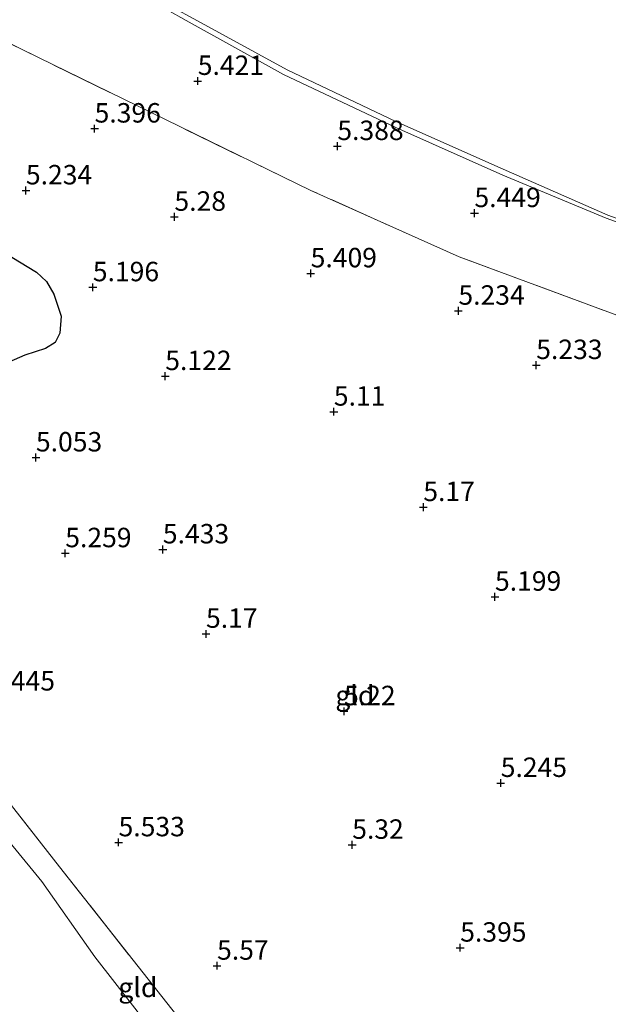
# Model space of a CAD drawing. Units: metres. Extents: x 159998 to 170008, y 424998 to 428099.
# Drawn here: x 163875 to 163951, y 425398 to 425525 of the extents above; entities that cross this region are included whole.
import ezdxf
from ezdxf.enums import TextEntityAlignment as Align

# ---------------------------------------------------------------- set-up
doc = ezdxf.new("R2010")
doc.units = ezdxf.units.M
doc.linetypes.add('IE-TERREINAFSCHEIDING', pattern=[10, 8, -2])
doc.layers.get('0').update_dxf_attribs({"lineweight": 25})
for name, color, linetype, lineweight in [('B-ME-GW-HOOGTEPUNT-S-B1', 10, 'Continuous', 25), ('B-ME-GW-KRUINLIJN-L-B1', 93, 'Continuous', 18), ('B-ME-GW-TEENLIJN-L-B1', 93, 'Continuous', 18), ('B-ME-IE-GRASLAND-GV-B6', 93, 'Continuous', 18), ('B-ME-IE-GRONDWERKLIJN-GROND_INGERICHT-GV-B6', 253, 'Continuous', 18), ('B-ME-IE-MOERAS-GV-B6', 10, 'Continuous', 25), ('B-ME-IE-TERREINAFSCHEIDING-RASTERHEKWERK-L-B1', 8, 'IE-TERREINAFSCHEIDING', 18), ('B-ME-OB-WATERLIJN-L-B1', 133, 'OB-WATERLIJN', 18), ('B-ME-OG-WATER-GV-B6', 153, 'Continuous', 18)]:
    doc.layers.add(name, color=color, linetype=linetype, lineweight=lineweight)
doc.styles.add('NLCS-ISO', font='NLCS-ISO.TTF')
doc.linetypes.add('OB-WATERLIJN', pattern='A,10,[32,NLCS.SHX,S=2,R=0,X=0,Y=0],-12', length=22)

# ---------------------------------------------------------------- blocks, each defined once
blk = doc.blocks.new('hoogtepunt')
for p, q in [((-0.5, 0), (0.5, 0)), ((0, 0.5), (0, -0.5))]:
    blk.add_line(p, q)

msp = doc.modelspace()

# ---------------------------------------------------------------- linework, layer by layer
at = {"layer": 'B-ME-GW-KRUINLIJN-L-B1'}
msp.add_polyline3d([(163964.88, 425493.91, 5.4), (163950.8, 425499, 5.34), (163937.51, 425504.52, 5.36), (163923.77, 425510.68, 5.54), (163909.33, 425517.46, 5.49), (163896.81, 425524.41, 5.47), (163884.6, 425531.32, 5.46), (163871.95, 425536.41, 5.45), (163856.01, 425544.48, 5.45), (163844.15, 425552.5, 5.48), (163832.56, 425560.44, 5.42), (163821.87, 425571.66, 5.42), (163811.14, 425587.03, 5.47), (163804.4, 425596.58, 5.42), (163796.46, 425608.5, 5.36), (163788.7, 425621.14, 5.38), (163781.14, 425634.82, 5.45), (163777.45, 425647.47, 5.43), (163775.52, 425659.08, 5.45), (163775.51, 425662.07, 5.44), (163776.77, 425664.25, 5.44)], dxfattribs=at)
at = {"layer": 'B-ME-GW-TEENLIJN-L-B1'}
for points in [[(163823.23, 425482.55, 5.36), (163830.9, 425472.93, 5.36), (163840.68, 425461.18, 5.38), (163851.97, 425447.19, 5.45), (163860.1, 425436.58, 5.57), (163870.88, 425422.76, 5.59), (163878.29, 425413.74, 5.64)], [(163956.33, 425315.25, 5.55), (163944.99, 425328.59, 5.59), (163936.33, 425339.11, 5.59), (163930.49, 425346.44, 5.69), (163921.02, 425357.67, 5.66), (163911.33, 425369.28, 5.76), (163901.96, 425381.12, 5.64), (163896.25, 425389.29, 5.65), (163890.54, 425397.08, 5.59), (163885.11, 425404.08, 5.54), (163878.29, 425413.74, 5.64)]]:
    msp.add_polyline3d(points, dxfattribs=at)
at = {"layer": 'B-ME-IE-GRASLAND-GV-B6'}
for points in [[(163964.88, 425493.91, 5.4), (163950.8, 425499, 5.34), (163937.51, 425504.52, 5.36), (163923.77, 425510.68, 5.54), (163909.33, 425517.46, 5.49), (163896.81, 425524.41, 5.47), (163884.6, 425531.32, 5.46), (163871.95, 425536.41, 5.45), (163856.01, 425544.48, 5.45), (163844.15, 425552.5, 5.48), (163832.56, 425560.44, 5.42), (163821.87, 425571.66, 5.42), (163811.14, 425587.03, 5.47), (163804.4, 425596.58, 5.42), (163796.46, 425608.5, 5.36), (163788.7, 425621.14, 5.38), (163781.14, 425634.82, 5.45), (163777.45, 425647.47, 5.43), (163775.52, 425659.08, 5.45), (163775.51, 425662.07, 5.44), (163776.77, 425664.25, 5.44), (163776.82, 425664.04, 4.96)], [(163776.82, 425664.04, 4.96), (163775.8, 425661.96, 4.94), (163775.7, 425659.07, 4.93), (163777.69, 425647.54, 4.99), (163781.36, 425634.93, 4.97), (163788.89, 425621.14, 4.96), (163796.72, 425608.66, 4.93), (163804.63, 425596.72, 4.96), (163811.32, 425587.1, 4.98), (163822.07, 425572.08, 4.95), (163833.27, 425561.66, 4.93), (163844.42, 425552.94, 4.95), (163856.01, 425545.45, 5), (163872.23, 425536.67, 4.94), (163884.67, 425531.79, 4.94), (163897.35, 425524.89, 4.94), (163909.82, 425518.09, 4.9), (163923.76, 425511.44, 4.96), (163937.58, 425505.29, 4.93), (163951.03, 425499.41, 4.99), (163964.98, 425494.39, 4.95)]]:
    msp.add_polyline3d(points, dxfattribs=at)
at = {"layer": 'B-ME-IE-GRONDWERKLIJN-GROND_INGERICHT-GV-B6'}
for points in [[(163778.11, 425667.74, 5.49), (163776.77, 425664.25, 5.44), (163775.51, 425662.07, 5.44), (163775.52, 425659.08, 5.45), (163777.45, 425647.47, 5.43), (163781.14, 425634.82, 5.45), (163788.7, 425621.14, 5.38), (163796.46, 425608.5, 5.36), (163804.4, 425596.58, 5.42), (163811.14, 425587.03, 5.47), (163821.87, 425571.66, 5.42), (163832.56, 425560.44, 5.42), (163844.15, 425552.5, 5.48), (163856.01, 425544.48, 5.45), (163871.95, 425536.41, 5.45), (163884.6, 425531.32, 5.46), (163896.81, 425524.41, 5.47), (163909.33, 425517.46, 5.49), (163923.77, 425510.68, 5.54), (163937.51, 425504.52, 5.36), (163950.8, 425499, 5.34), (163964.88, 425493.91, 5.4)], [(163969.07, 425480.31, 5.25), (163949.4, 425487.58, 5.32), (163931.93, 425494.05, 5.42), (163912.84, 425502.58, 5.56), (163896, 425510.78, 5.49), (163877.83, 425519.66, 5.5), (163859.64, 425528.56, 5.46), (163841.46, 425537.44, 5.44), (163838.92, 425532.93, 5.46), (163832.91, 425521.65, 5.48), (163818.64, 425494.38, 5.47), (163805.13, 425511.42, 5.63), (163795, 425524.3, 5.65), (163788.69, 425532.56, 5.67), (163786.04, 425535.73, 5.58), (163777.43, 425547.51, 5.57), (163768.45, 425560.29, 5.56), (163759.38, 425573.87, 5.55), (163748.86, 425590.86, 5.59), (163741.07, 425603.15, 5.53), (163732.59, 425616.76, 5.55), (163723.77, 425630.46, 5.53)], [(163895.63, 425396.52, 5.63), (163880.54, 425415.62, 5.57), (163866.47, 425433.59, 5.57), (163853.06, 425450.64, 5.5), (163839.29, 425467.99, 5.42), (163825.76, 425485.32, 5.28), (163818.64, 425494.38, 5.47), (163832.91, 425521.65, 5.48), (163838.92, 425532.93, 5.46), (163841.46, 425537.44, 5.44), (163859.64, 425528.56, 5.46), (163877.83, 425519.66, 5.5), (163896, 425510.78, 5.49), (163912.84, 425502.58, 5.56), (163931.93, 425494.05, 5.42), (163949.4, 425487.58, 5.32), (163969.07, 425480.31, 5.25), (163986.87, 425473.71, 5.24), (164003.99, 425467.35, 5.14), (164008.38, 425465.73, 5.16)], [(163873.35, 425480.2, 5.2), (163876.09, 425481.39, 5.15), (163878.77, 425482.24, 5.18), (163879.97, 425483.03, 5.18), (163880.58, 425484.24, 5.18), (163880.75, 425486.41, 5.17), (163879.81, 425489.22, 5.15), (163878.87, 425490.88, 5.18), (163877.6, 425492.08, 5.18), (163872.41, 425495.19, 5.15)], [(163890.54, 425397.08, 5.59), (163885.11, 425404.08, 5.54), (163878.29, 425413.74, 5.64), (163870.88, 425422.76, 5.59), (163860.1, 425436.58, 5.57), (163851.97, 425447.19, 5.45), (163840.68, 425461.18, 5.38), (163830.9, 425472.93, 5.36), (163823.23, 425482.55, 5.36), (163825.76, 425485.32, 5.28), (163839.29, 425467.99, 5.42), (163853.06, 425450.64, 5.5), (163866.47, 425433.59, 5.57), (163880.54, 425415.62, 5.57), (163895.63, 425396.52, 5.63)], [(163865.65, 425396.98, 9.41), (163857.18, 425407.32, 9.32), (163849.07, 425418.23, 9.3), (163842, 425427.6, 9.3), (163834.58, 425437.88, 9.21), (163827.42, 425447.14, 9.32), (163819.31, 425457.38, 9.07), (163811.52, 425467.29, 8.99), (163816.92, 425474.19, 7.47), (163823.23, 425482.55, 5.36), (163830.9, 425472.93, 5.36), (163840.68, 425461.18, 5.38), (163851.97, 425447.19, 5.45), (163860.1, 425436.58, 5.57), (163870.88, 425422.76, 5.59), (163878.29, 425413.74, 5.64)], [(163878.29, 425413.74, 5.64), (163885.11, 425404.08, 5.54), (163890.54, 425397.08, 5.59)]]:
    msp.add_polyline3d(points, dxfattribs=at)
at = {"layer": 'B-ME-IE-MOERAS-GV-B6'}
msp.add_polyline3d([(163872.41, 425495.19, 5.15), (163877.6, 425492.08, 5.18), (163878.87, 425490.88, 5.18), (163879.81, 425489.22, 5.15), (163880.75, 425486.41, 5.17), (163880.58, 425484.24, 5.18), (163879.97, 425483.03, 5.18), (163878.77, 425482.24, 5.18), (163876.09, 425481.39, 5.15), (163873.35, 425480.2, 5.2)], dxfattribs=at)
at = {"layer": 'B-ME-IE-TERREINAFSCHEIDING-RASTERHEKWERK-L-B1'}
for points in [[(164038.68, 425457.2, 5.29), (164022.84, 425461.6, 5.23), (164008.38, 425465.73, 5.16), (164003.99, 425467.35, 5.14), (163986.87, 425473.71, 5.24), (163969.07, 425480.31, 5.25), (163949.4, 425487.58, 5.32), (163931.93, 425494.05, 5.42), (163912.84, 425502.58, 5.56), (163896, 425510.78, 5.49), (163877.83, 425519.66, 5.5), (163859.64, 425528.56, 5.46), (163841.46, 425537.44, 5.44), (163838.92, 425532.93, 5.46), (163832.91, 425521.65, 5.48), (163818.64, 425494.38, 5.47)], [(163933.29, 425349.16, 5.52), (163923.04, 425361.7, 5.67), (163911.53, 425376.43, 5.69), (163895.63, 425396.52, 5.63), (163880.54, 425415.62, 5.57), (163866.47, 425433.59, 5.57), (163853.06, 425450.64, 5.5), (163839.29, 425467.99, 5.42), (163825.76, 425485.32, 5.28)]]:
    msp.add_polyline3d(points, dxfattribs=at)
at = {"layer": 'B-ME-OB-WATERLIJN-L-B1'}
msp.add_polyline3d([(163779.72, 425666.6, 4.95), (163778.36, 425664.62, 4.98), (163776.82, 425664.04, 4.96), (163775.8, 425661.96, 4.94), (163775.7, 425659.07, 4.93), (163777.69, 425647.54, 4.99), (163781.36, 425634.93, 4.97), (163788.89, 425621.14, 4.96), (163796.72, 425608.66, 4.93), (163804.63, 425596.72, 4.96), (163811.32, 425587.1, 4.98), (163822.07, 425572.08, 4.95), (163833.27, 425561.66, 4.93), (163844.42, 425552.94, 4.95), (163856.01, 425545.45, 5), (163872.23, 425536.67, 4.94), (163884.67, 425531.79, 4.94), (163897.35, 425524.89, 4.94), (163909.82, 425518.09, 4.9), (163923.76, 425511.44, 4.96), (163937.58, 425505.29, 4.93), (163951.03, 425499.41, 4.99), (163964.98, 425494.39, 4.95)], dxfattribs=at)
at = {"layer": 'B-ME-OG-WATER-GV-B6'}
msp.add_polyline3d([(163964.98, 425494.39, 4.95), (163951.03, 425499.41, 4.99), (163937.58, 425505.29, 4.93), (163923.76, 425511.44, 4.96), (163909.82, 425518.09, 4.9), (163897.35, 425524.89, 4.94), (163884.67, 425531.79, 4.94), (163872.23, 425536.67, 4.94), (163856.01, 425545.45, 5), (163844.42, 425552.94, 4.95), (163833.27, 425561.66, 4.93), (163822.07, 425572.08, 4.95), (163811.32, 425587.1, 4.98), (163804.63, 425596.72, 4.96), (163796.72, 425608.66, 4.93), (163788.89, 425621.14, 4.96), (163781.36, 425634.93, 4.97), (163777.69, 425647.54, 4.99), (163775.7, 425659.07, 4.93), (163775.8, 425661.96, 4.94), (163776.82, 425664.04, 4.96), (163778.36, 425664.62, 4.98), (163779.72, 425666.6, 4.95), (163823.51, 425635.53, 4.97)], dxfattribs=at)

# ---------------------------------------------------------------- block references
at = {"layer": 'B-ME-GW-HOOGTEPUNT-S-B1', "rotation": 90}
for p in [(163898.32, 425516.64, 5.42), (163898.32, 425516.64, 5.42), (163885.06, 425510.52, 5.4), (163885.06, 425510.52, 5.4), (163916.26, 425508.27, 5.39), (163916.26, 425508.27, 5.39), (163876.23, 425502.57, 5.23), (163876.23, 425502.57, 5.23), (163895.32, 425499.18, 5.28), (163895.32, 425499.18, 5.28), (163933.88, 425499.65, 5.45), (163933.88, 425499.65, 5.45), (163912.83, 425491.91, 5.41), (163912.83, 425491.91, 5.41), (163884.83, 425490.12, 5.2), (163884.83, 425490.12, 5.2), (163931.82, 425487.1, 5.23), (163931.82, 425487.1, 5.23), (163941.82, 425480.12, 5.23), (163941.82, 425480.12, 5.23), (163894.14, 425478.7, 5.12), (163894.14, 425478.7, 5.12), (163915.81, 425474.13, 5.11), (163915.81, 425474.13, 5.11), (163877.52, 425468.24, 5.05), (163877.52, 425468.24, 5.05), (163927.31, 425461.86, 5.17), (163927.31, 425461.86, 5.17), (163893.83, 425456.42, 5.43), (163893.83, 425456.42, 5.43), (163881.29, 425455.93, 5.26), (163881.29, 425455.93, 5.26), (163936.52, 425450.34, 5.2), (163936.52, 425450.34, 5.2), (163899.38, 425445.57, 5.17), (163899.38, 425445.57, 5.17), (163917.12, 425435.62, 5.22), (163917.12, 425435.62, 5.22), (163937.26, 425426.4, 5.25), (163937.26, 425426.4, 5.25), (163888.14, 425418.77, 5.53), (163888.14, 425418.77, 5.53), (163918.17, 425418.45, 5.32), (163918.17, 425418.45, 5.32), (163932.05, 425405.23, 5.4), (163932.05, 425405.23, 5.4), (163900.8, 425402.91, 5.57), (163900.8, 425402.91, 5.57)]:
    msp.add_blockref('hoogtepunt', p, dxfattribs=at)

# ---------------------------------------------------------------- texts
at = {"layer": 'B-ME-GW-HOOGTEPUNT-S-B1', "ltscale": 0.2, "style": 'NLCS-ISO'}
for s, p in [('5.421', (163898.32, 425516.64, 5.42)), ('5.421', (163898.32, 425516.64, 5.42)), ('5.396', (163885.06, 425510.52, 5.4)), ('5.396', (163885.06, 425510.52, 5.4)), ('5.388', (163916.26, 425508.27, 5.39)), ('5.388', (163916.26, 425508.27, 5.39)), ('5.234', (163876.23, 425502.57, 5.23)), ('5.234', (163876.23, 425502.57, 5.23)), ('5.28', (163895.32, 425499.18, 5.28)), ('5.28', (163895.32, 425499.18, 5.28)), ('5.449', (163933.88, 425499.65, 5.45)), ('5.449', (163933.88, 425499.65, 5.45)), ('5.409', (163912.83, 425491.91, 5.41)), ('5.409', (163912.83, 425491.91, 5.41)), ('5.196', (163884.83, 425490.12, 5.2)), ('5.196', (163884.83, 425490.12, 5.2)), ('5.234', (163931.82, 425487.1, 5.23)), ('5.234', (163931.82, 425487.1, 5.23)), ('5.233', (163941.82, 425480.12, 5.23)), ('5.233', (163941.82, 425480.12, 5.23)), ('5.122', (163894.14, 425478.7, 5.12)), ('5.122', (163894.14, 425478.7, 5.12)), ('5.11', (163915.81, 425474.13, 5.11)), ('5.11', (163915.81, 425474.13, 5.11)), ('5.053', (163877.52, 425468.24, 5.05)), ('5.053', (163877.52, 425468.24, 5.05)), ('5.17', (163927.31, 425461.86, 5.17)), ('5.17', (163927.31, 425461.86, 5.17)), ('5.259', (163881.29, 425455.93, 5.26)), ('5.259', (163881.29, 425455.93, 5.26)), ('5.433', (163893.83, 425456.42, 5.43)), ('5.433', (163893.83, 425456.42, 5.43)), ('5.199', (163936.52, 425450.34, 5.2)), ('5.199', (163936.52, 425450.34, 5.2)), ('5.17', (163899.38, 425445.57, 5.17)), ('5.17', (163899.38, 425445.57, 5.17)), ('5.445', (163871.45, 425437.51, 5.44)), ('5.445', (163871.45, 425437.51, 5.44)), ('5.22', (163917.12, 425435.62, 5.22)), ('5.22', (163917.12, 425435.62, 5.22)), ('5.245', (163937.26, 425426.4, 5.25)), ('5.245', (163937.26, 425426.4, 5.25)), ('5.533', (163888.14, 425418.77, 5.53)), ('5.533', (163888.14, 425418.77, 5.53)), ('5.32', (163918.17, 425418.45, 5.32)), ('5.32', (163918.17, 425418.45, 5.32)), ('5.395', (163932.05, 425405.23, 5.4)), ('5.395', (163932.05, 425405.23, 5.4)), ('5.57', (163900.8, 425402.91, 5.57)), ('5.57', (163900.8, 425402.91, 5.57))]:
    msp.add_text(s, height=2.5, dxfattribs=at).set_placement(p, align=Align.BOTTOM_LEFT)
at = {"layer": 'B-ME-IE-GRONDWERKLIJN-GROND_INGERICHT-GV-B6', "ltscale": 0.2, "style": 'NLCS-ISO'}
for p in [(163918.51, 425437.66), (163890.62, 425400.13)]:
    msp.add_text('gld', height=2.5, dxfattribs=at).set_placement(p, align=Align.MIDDLE_CENTER)

doc.saveas('drawing.dxf')
